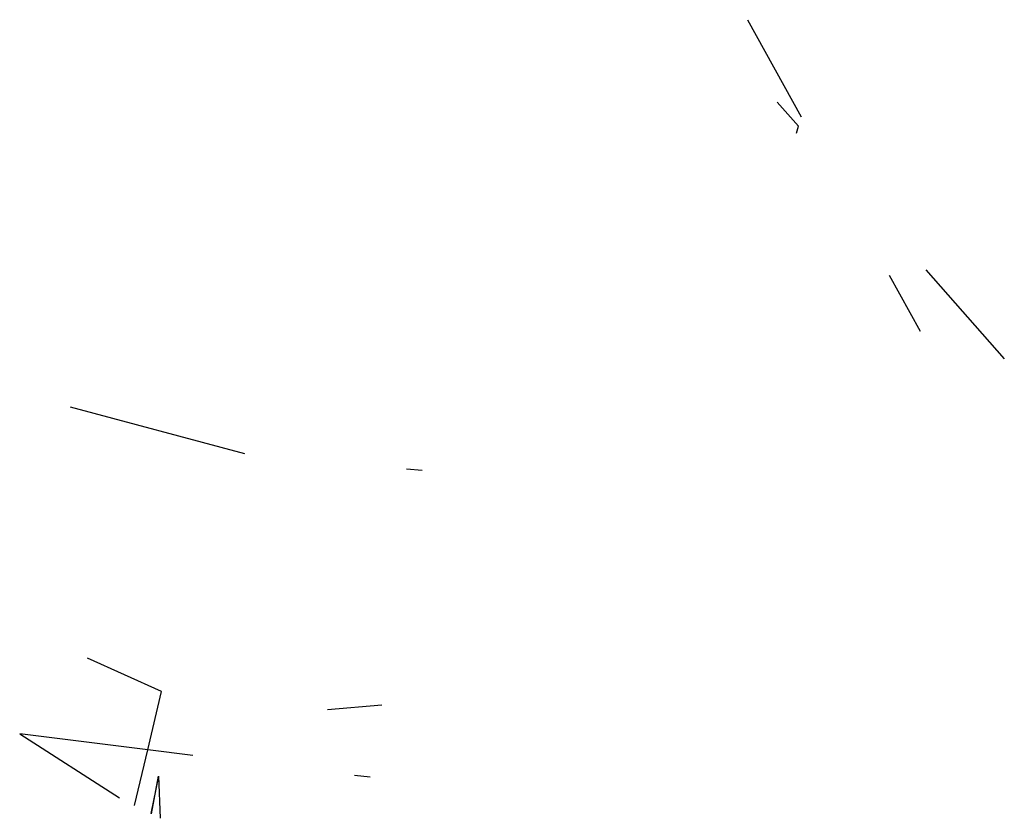
# Model space of a CAD drawing. Units: metres. Extents: x 1.64 to 3.73, y -1.37 to 1.46.
# Drawn here: x 2.73 to 2.74, y 1.22 to 1.23 of the extents above; entities that cross this region are included whole.
import ezdxf

# ---------------------------------------------------------------- set-up
doc = ezdxf.new("R2010")
doc.units = ezdxf.units.M
doc.layers.add('ProfileEdges', color=7, linetype='Continuous')

# ---------------------------------------------------------------- blocks, each defined once
blk = doc.blocks.new('femm')
at = {"layer": 'ProfileEdges'}
for p, q in [((2.1868124, 0.4296232), (2.1871155, 0.4290763)), ((2.18698, 0.429159), (2.1871002, 0.429023)), ((2.187089, 0.4289842), (2.1871002, 0.429023)), ((2.1876107, 0.4281828), (2.1877854, 0.4278676)), ((2.1878169, 0.4282124), (2.1882603, 0.4277109)), ((2.1839779, 0.4271746), (2.1829936, 0.4274379)), ((2.1849767, 0.4270818), (2.1848892, 0.4270886)), ((2.1835081, 0.4258362), (2.1830905, 0.4260224)), ((2.1834298, 0.4255068), (2.1835081, 0.4258362)), ((2.1847494, 0.4257583), (2.1844441, 0.4257327)), ((2.1827075, 0.4255965), (2.1832703, 0.4252366)), ((2.1834298, 0.4255068), (2.1827075, 0.4255965)), ((2.1833552, 0.4251935), (2.1834298, 0.4255068)), ((2.1836833, 0.4254753), (2.1834298, 0.4255068)), ((2.1834912, 0.4253584), (2.1834462, 0.4251473)), ((2.18345, 0.4251454), (2.1834912, 0.4253584)), ((2.1834505, 0.4251451), (2.1834912, 0.4253584)), ((2.1834912, 0.4253584), (2.1834992, 0.4251203)), ((2.1846841, 0.4253515), (2.184596, 0.4253624))]:
    blk.add_line(p, q, dxfattribs=at)

msp = doc.modelspace()

# ---------------------------------------------------------------- block references
msp.add_blockref('femm', (0.5496332, 0.7997329))

doc.saveas('drawing.dxf')
